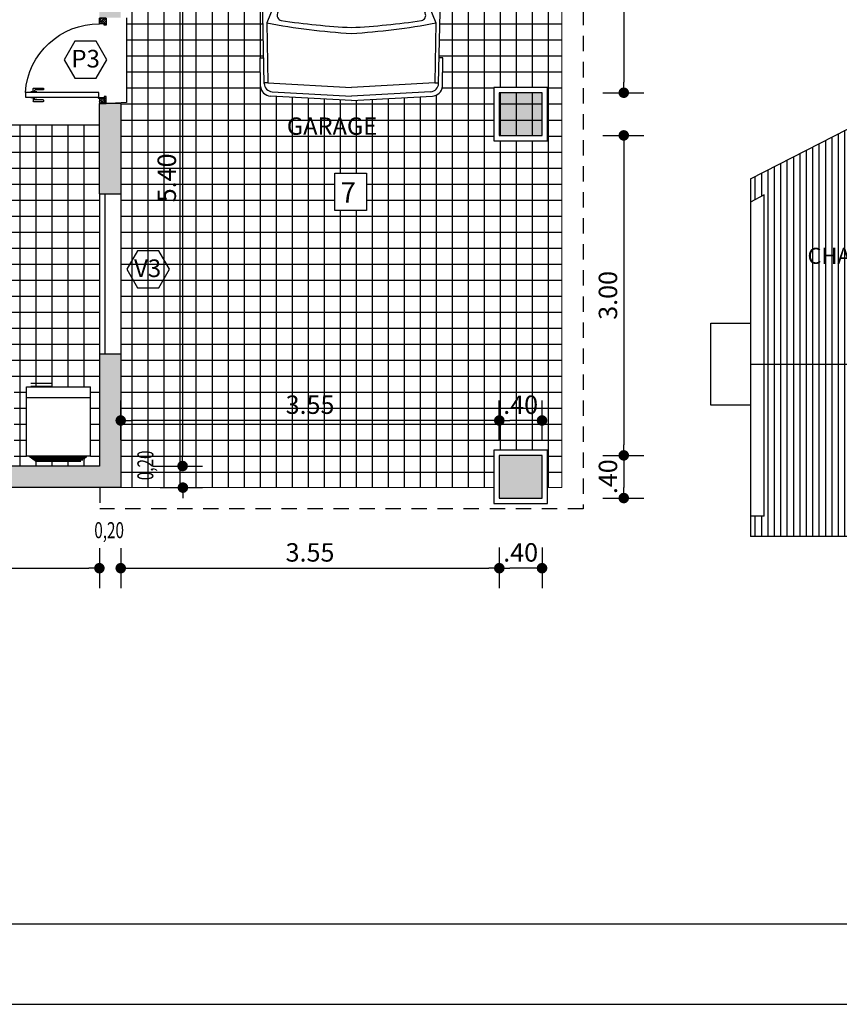
# Model space of a CAD drawing. Extents: x 179 to 1313, y -510 to -53.
# Drawn here: x 254 to 262, y -90 to -80 of the extents above; entities that cross this region are included whole.
import ezdxf

# ---------------------------------------------------------------- set-up
doc = ezdxf.new("R2010")
doc.units = 0
doc.linetypes.add('ACAD_ISO02W100', pattern=[15, 12, -3])
doc.layers.get('0').update_dxf_attribs({"linetype": 'CONTINUOUS'})
doc.layers.get('DEFPOINTS').update_dxf_attribs({"linetype": 'CONTINUOUS'})
for name, color, linetype in [('10-AUTOS', 1, 'CONTINUOUS'), ('10-CARP-VENT-ANRE', 1, 'CONTINUOUS'), ('10-M-A-200', 4, 'CONTINUOUS'), ('ARTEFACTOS', 1, 'CONTINUOUS'), ('CARPINTERIA', 1, 'CONTINUOUS'), ('COTA', 1, 'CONTINUOUS'), ('COTAS', 3, 'CONTINUOUS'), ('EQUIPAMIENTO', 1, 'CONTINUOUS'), ('MUROS', 4, 'CONTINUOUS'), ('PISOS', 1, 'CONTINUOUS'), ('TEXTOCARPINTERIA', 2, 'CONTINUOUS'), ('TITULOSPLANILLAS', 4, 'CONTINUOUS')]:
    doc.layers.add(name, color=color, linetype=linetype)
doc.layers.add('10-MUEBLES', color=2, linetype='CONTINUOUS', lineweight=20)
doc.styles.add('COTAS', font='arial.ttf', dxfattribs={"width": 0.7})
doc.styles.add('ROMANS', font='romans', dxfattribs={"height": 0.13})
doc.styles.add('SANSSERIFBOLD', font='sanssb__.ttf', dxfattribs={"height": 0.7})
doc.styles.add('STYLE1', font='GOTHIC.TTF', dxfattribs={"height": 0.5})
doc.dimstyles.new('ARIAL-75', dxfattribs={"dimscale": 0.75, "dimtxt": 0.23, "dimasz": 0.1315, "dimexe": 0.25, "dimexo": 0.4, "dimgap": 0.08, "dimtad": 1, "dimzin": 4, "dimdsep": 46, "dimtxsty": 'COTAS', "dimblk": 'DOT', "dimcen": 0.1, "dimclrd": 1, "dimclre": 1, "dimclrt": 1, "dimadec": 0, "dimazin": 0, "dimtfac": 1, "dimtix": 1, "dimtmove": 2, "dimatfit": 3, "dimldrblk": 'DOT', "dimfxl": 1, "dimtolj": 1, "dimtzin": 0, "dimarcsym": 0})
pattern_1 = [(90, (88.42189, -26.53231), (-0.15, 9e-18), []), (180, (88.42189, -26.53231), (-2e-17, -0.15), [])]

# ---------------------------------------------------------------- blocks, each defined once
blk = doc.blocks.new('HELADERA')
at = {"layer": 'EQUIPAMIENTO'}
for p, q in [((-0.2755, -0.0475), (-0.2054, 0.0025)), ((-0.2089, 0), (0.2089, 0)), ((0.3, -0.0475), (-0.3, -0.0475)), ((-0.3, -0.0475), (-0.3, -0.6975)), ((-0.2658, -0.0406), (0.2659, -0.0406)), ((-0.2574, -0.0346), (0.2574, -0.0346)), ((-0.2469, -0.0271), (0.2469, -0.0271)), ((-0.2279, -0.0135), (0.2279, -0.0135)), ((0.3, -0.0475), (0.3, -0.6975)), ((-0.3, -0.5975), (0.3, -0.5975)), ((-0.3, -0.6975), (0.3, -0.6975)), ((-0.2583, -0.7057), (-0.0596, -0.7057)), ((-0.0596, -0.7283), (-0.2583, -0.7283)), ((-0.0596, -0.7057), (-0.0596, -0.7283))]:
    blk.add_line(p, q, dxfattribs=at)
blk = doc.blocks.new('AUPLS502')
for p, q in [((-0.887, 0.8396), (-2.0211, 0.8223)), ((-1.9178, 0.8608), (-2.0096, 0.8614)), ((-1.9178, 0.8239), (-1.9178, 0.8608)), ((0.7771, 0.8396), (-0.887, 0.8396)), ((-0.887, 0.8396), (-0.887, 0.7917)), ((0, 0.8396), (0, 0.6237)), ((1.9005, 0.8173), (0.7771, 0.8396)), ((0.9349, 0.8157), (0.7771, 0.8396)), ((1.6599, 0.8559), (1.6599, 0.8225)), ((1.9288, 0.8529), (1.6599, 0.8559)), ((-2.0121, 0.7917), (-2.0126, 0.8224)), ((-2.0121, 0.7917), (0.9349, 0.7917)), ((-0.9349, 0.7917), (-0.5691, 0.6122)), ((-0.887, 0.7917), (-0.5572, 0.6399)), ((-0.04, 0.7917), (-0.04, 0.6237)), ((0.04, 0.7917), (0.04, 0.6237)), ((0.6202, 0.6237), (0.6202, 0.7917)), ((0.716, 0.6482), (0.9349, 0.7677)), ((0.875, 0.6063), (1.3345, 0.7917)), ((0.9349, 0.7677), (0.9349, 0.8157)), ((1.3345, 0.7917), (1.8962, 0.7825)), ((1.8962, 0.7825), (1.8966, 0.8173)), ((1.8962, 0.7825), (1.9383, 0)), ((1.9794, 0.7418), (2.0217, 0)), ((2.0616, 0), (2.0192, 0.7589)), ((-2.2078, 0.6968), (-2.3333, 0)), ((-2.166, 0.6984), (-2.2891, 0)), ((-2.108, 0.7308), (-2.1975, 0)), ((-2.1622, 0.7197), (-2.1094, 0.7197)), ((-0.5891, 0.574), (-0.8526, 0.7001)), ((0.9116, 0.5571), (1.2438, 0.6925)), ((-0.481, 0.5918), (0.8002, 0.5918)), ((-0.4783, 0.6237), (0.6202, 0.6237)), ((-0.5833, 0), (-0.5608, 0.5268)), ((0.903, 0), (0.8805, 0.5086)), ((-2.1814, 0.4219), (-2.2402, 0)), ((-2.2144, 0.4238), (-2.1456, 0.4238)), ((-2.1975, 0), (-1.1095, 0)), ((-2.2078, -0.6968), (-2.3333, 0)), ((-2.166, -0.6984), (-2.2891, 0)), ((-2.1814, -0.4219), (-2.2402, 0)), ((-2.108, -0.7308), (-2.1975, 0)), ((-0.5833, 0), (-0.5608, -0.5268)), ((0.903, 0), (0.8805, -0.5086)), ((1.8962, -0.7825), (1.9383, 0)), ((1.9794, -0.7418), (2.0217, 0)), ((2.0616, 0), (2.0192, -0.7589)), ((-2.2144, -0.4238), (-2.1456, -0.4238)), ((-0.9349, -0.7917), (-0.5691, -0.6122)), ((-0.887, -0.7917), (-0.5572, -0.6399)), ((-0.5891, -0.574), (-0.8526, -0.7001)), ((-0.481, -0.5918), (0.8002, -0.5918)), ((-0.4783, -0.6237), (0.6202, -0.6237)), ((-0.04, -0.7917), (-0.04, -0.6237)), ((0, -0.8396), (0, -0.6237)), ((0.04, -0.7917), (0.04, -0.6237)), ((0.6202, -0.6237), (0.6202, -0.7917)), ((0.875, -0.6063), (1.3345, -0.7917)), ((0.9116, -0.5571), (1.2438, -0.6925)), ((-2.1622, -0.7197), (-2.1094, -0.7197)), ((0.716, -0.6482), (0.9349, -0.7677)), ((-0.887, -0.8396), (-2.0211, -0.8223)), ((-2.0121, -0.7917), (-2.0126, -0.8224)), ((-2.0121, -0.7917), (0.9349, -0.7917)), ((-1.9178, -0.8239), (-1.9178, -0.8608)), ((-0.887, -0.8396), (-0.887, -0.7917)), ((0.9349, -0.8157), (0.7771, -0.8396)), ((1.9005, -0.8173), (0.7771, -0.8396)), ((0.9349, -0.7677), (0.9349, -0.8157)), ((1.3345, -0.7917), (1.8962, -0.7825)), ((1.6599, -0.8559), (1.6599, -0.8225)), ((1.8962, -0.7825), (1.8966, -0.8173)), ((-1.9178, -0.8608), (-2.0096, -0.8614)), ((0.7771, -0.8396), (-0.887, -0.8396)), ((1.9288, -0.8529), (1.6599, -0.8559))]:
    blk.add_line(p, q)
for centre, radius, start, end in [((-2.011, 0.6614), 0.2, 89.60593, 169.7934), ((1.9194, 0.7533), 0.1, 3.16078, 84.56125), ((-2.0183, 0.6723), 0.15, 90.87718, 169.99925), ((-2.0121, 0.6917), 0.1, 90, 173.02404), ((5.5131, -1.0457), 6.7047, 164.09549, 171.02763), ((-5.0475, -0.4085), 6.4938, 3.60625, 10.65007), ((1.8996, 0.7373), 0.08, 3.21912, 89.32446), ((5.5423, -0.9503), 6.6643, 165.93758, 171.80193), ((-0.8742, 0.655), 0.05, 64.42359, 163.80088), ((0.6202, 0.8237), 0.2, 270, 298.62822), ((1.2626, 0.6462), 0.05, 13.14881, 112.18111), ((-5.0983, -0.3198), 6.4837, 2.82743, 8.67018), ((-0.6107, 0.5289), 0.05, 357.54777, 64.42359), ((-0.481, 0.7918), 0.2, 243.86939, 270), ((-0.4783, 0.8237), 0.2, 246.78611, 270), ((0.8002, 0.7918), 0.2, 270, 291.97522), ((0.9305, 0.5108), 0.05, 112.18111, 182.52426), ((5.5131, 1.0457), 6.7047, 188.97237, 195.90451), ((5.5423, 0.9503), 6.6643, 188.19807, 194.06242), ((-5.0983, 0.3198), 6.4837, 351.32982, 357.17257), ((-5.0475, 0.4085), 6.4938, 349.34993, 356.39375), ((-0.6107, -0.5289), 0.05, 295.57641, 2.45223), ((0.9305, -0.5108), 0.05, 177.47574, 247.81889), ((-0.481, -0.7918), 0.2, 90, 116.13061), ((-0.4783, -0.8237), 0.2, 90, 113.21389), ((0.6202, -0.8237), 0.2, 61.37178, 90), ((0.8002, -0.7918), 0.2, 68.02478, 90), ((-2.011, -0.6614), 0.2, 190.2066, 270.39407), ((-2.0183, -0.6723), 0.15, 190.00075, 269.12282), ((-2.0121, -0.6917), 0.1, 186.97596, 270), ((-0.8742, -0.655), 0.05, 196.19912, 295.57641), ((1.2626, -0.6462), 0.05, 247.81889, 346.85119), ((1.8996, -0.7373), 0.08, 270.67554, 356.78088), ((1.9194, -0.7533), 0.1, 275.43875, 356.83922)]:
    blk.add_arc(centre, radius, start, end)
blk = doc.blocks.new('PUER-P80')
for p, q in [((-0.103, 0.005), (-0.103, 0.695)), ((-0.103, 0.695), (-0.058, 0.695)), ((-0.058, 0.695), (-0.058, 0.005)), ((-0.1424, 0.6181), (-0.1424, 0.5431)), ((-0.1324, 0.6231), (-0.1374, 0.6231)), ((-0.1074, 0.6231), (-0.1324, 0.6231)), ((-0.1274, 0.5281), (-0.1274, 0.6031)), ((-0.1224, 0.6081), (-0.1074, 0.6081)), ((-0.1074, 0.6431), (-0.1024, 0.6431)), ((-0.1074, 0.6231), (-0.1074, 0.6431)), ((-0.1074, 0.6081), (-0.1074, 0.6231)), ((-0.1074, 0.5881), (-0.1074, 0.6081)), ((-0.1074, 0.5881), (-0.1024, 0.5881)), ((-0.1024, 0.5881), (-0.1024, 0.6431)), ((-0.0524, 0.6431), (-0.0574, 0.6431)), ((-0.0574, 0.6431), (-0.0574, 0.6081)), ((-0.0574, 0.6081), (-0.0574, 0.5881)), ((-0.0574, 0.5881), (-0.0524, 0.5881)), ((-0.0524, 0.6231), (-0.0524, 0.6431)), ((-0.0524, 0.6231), (-0.0224, 0.6231)), ((-0.0524, 0.6081), (-0.0524, 0.6231)), ((-0.0374, 0.6081), (-0.0524, 0.6081)), ((-0.0524, 0.5881), (-0.0524, 0.6081)), ((-0.0324, 0.5281), (-0.0324, 0.6031)), ((-0.0174, 0.6181), (-0.0174, 0.5431)), ((-0.1424, 0.5431), (-0.1424, 0.5281)), ((-0.1374, 0.5231), (-0.1324, 0.5231)), ((-0.0224, 0.5231), (-0.0274, 0.5231)), ((-0.0174, 0.5431), (-0.0174, 0.5281)), ((-0.747, 0), (-0.8, 0)), ((-0.8, -0.065), (-0.8, 0)), ((-0.8, -0.022), (-0.778, 0)), ((-0.8, -0.0444), (-0.7556, 0)), ((-0.7581, -0.0249), (-0.783, 0)), ((-0.747, -0.045), (-0.747, 0)), ((-0.058, 0.005), (-0.103, 0.005)), ((-0.053, 0), (0, 0)), ((-0.053, -0.045), (-0.053, 0)), ((-0.053, -0.0158), (-0.0372, 0)), ((-0.053, -0.0383), (-0.0147, 0)), ((-0.0172, -0.0025), (-0.0197, 0)), ((0, 0), (0, -0.065)), ((-0.7917, -0.0137), (-0.8, -0.0054)), ((-0.7805, -0.0474), (-0.8, -0.0279)), ((-0.8, -0.065), (-0.735, -0.065)), ((-0.7981, -0.065), (-0.747, -0.0139)), ((-0.7853, -0.065), (-0.7974, -0.053)), ((-0.7757, -0.065), (-0.747, -0.0363)), ((-0.7468, -0.0586), (-0.7749, -0.0305)), ((-0.7629, -0.065), (-0.7637, -0.0642)), ((-0.7532, -0.065), (-0.735, -0.0468)), ((-0.747, -0.0135), (-0.7525, -0.0081)), ((-0.735, -0.045), (-0.747, -0.045)), ((-0.735, -0.048), (-0.738, -0.045)), ((-0.735, -0.065), (-0.735, -0.045)), ((-0.065, -0.045), (-0.053, -0.045)), ((-0.065, -0.065), (-0.065, -0.045)), ((-0.065, -0.0503), (-0.0597, -0.045)), ((0, -0.065), (-0.065, -0.065)), ((-0.0621, -0.0474), (-0.0645, -0.045)), ((-0.0573, -0.065), (0, -0.0077)), ((-0.0396, -0.0249), (-0.053, -0.0116)), ((-0.0284, -0.0586), (-0.053, -0.034)), ((-0.0445, -0.065), (-0.0453, -0.0642)), ((-0.0348, -0.065), (0, -0.0302)), ((-0.006, -0.0362), (-0.034, -0.0081)), ((0, -0.0646), (-0.0228, -0.0418)), ((-0.0124, -0.065), (0, -0.0526)), ((0, -0.0197), (-0.0004, -0.0193))]:
    blk.add_line(p, q)
blk.add_circle((-0.053, 0.005), 0.005)
for centre, radius, start, end in [((-0.0542, 0.0039), 0.6929, 94.04268, 180.31979), ((-0.1374, 0.6181), 0.005, 90, 180), ((-0.1224, 0.6031), 0.005, 90, 180), ((-0.0374, 0.6031), 0.005, 0, 90), ((-0.0224, 0.6181), 0.005, 0, 90), ((-0.1374, 0.5281), 0.005, 180, 270), ((-0.1324, 0.5281), 0.005, 270, 0), ((-0.0274, 0.5281), 0.005, 180, 270), ((-0.0224, 0.5281), 0.005, 270, 0)]:
    blk.add_arc(centre, radius, start, end)
blk = doc.blocks.new('_DOT')
at = {"color": 0, "linetype": 'ByBlock'}
blk.add_line((-0.5, 0), (-1, 0), dxfattribs=at)
at = {"color": 0, "linetype": 'ByBlock', "const_width": 0.5}
blk.add_lwpolyline([(-0.25, 0, 1), (0.25, 0, 1)], format="xyb", close=True, dxfattribs=at)
blk = doc.blocks.new('*D33')
at = {"layer": 'COTA', "color": 1, "linetype": 'Continuous', "lineweight": -2, "ltscale": 0.01, "transparency": 16777216}
for p, q in [((258.9614, -85.2868), (258.9614, -85.6693)), ((259.3614, -85.2868), (259.3614, -85.6693)), ((259.2628, -85.4818), (259.0601, -85.4818))]:
    blk.add_line(p, q, dxfattribs=at)
at = {"layer": 'DEFPOINTS', "color": 0, "linetype": 'Continuous', "ltscale": 0.01, "transparency": 16777216}
for p in [(258.9614, -84.9868), (259.3614, -84.9868), (258.9614, -85.4818)]:
    blk.add_point(p, dxfattribs=at)
at = {"layer": 'COTA', "color": 1, "linetype": 'Continuous', "lineweight": -2, "ltscale": 0.01, "transparency": 16777216, "xscale": 0.09862500000000002, "yscale": 0.09862500000000002, "zscale": 0.09862500000000002, "rotation": 180}
blk.add_blockref('_DOT', (258.9614, -85.4818), dxfattribs=at)
at = {"layer": 'COTA', "color": 1, "linetype": 'Continuous', "lineweight": -2, "ltscale": 0.01, "transparency": 16777216, "xscale": 0.09862500000000002, "yscale": 0.09862500000000002, "zscale": 0.09862500000000002}
blk.add_blockref('_DOT', (259.3614, -85.4818), dxfattribs=at)
at = {"layer": 'COTA', "color": 1, "linetype": 'Continuous', "ltscale": 0.01, "transparency": 16777216, "insert": (259.1614, -85.3337), "char_height": 0.1725, "attachment_point": 5, "style": 'COTAS'}
blk.add_mtext('\\A1;.40', dxfattribs=at)
blk = doc.blocks.new('*D34')
at = {"layer": 'COTA', "color": 1, "linetype": 'Continuous', "lineweight": -2, "ltscale": 0.01, "transparency": 16777216}
for p, q in [((255.4135, -85.2938), (255.4135, -85.6693)), ((258.9614, -85.2938), (258.9614, -85.6693)), ((255.5121, -85.4818), (258.8628, -85.4818))]:
    blk.add_line(p, q, dxfattribs=at)
at = {"layer": 'DEFPOINTS', "color": 0, "linetype": 'Continuous', "ltscale": 0.01, "transparency": 16777216}
for p in [(255.4135, -84.9938), (258.9614, -84.9938), (258.9614, -85.4818)]:
    blk.add_point(p, dxfattribs=at)
at = {"layer": 'COTA', "color": 1, "linetype": 'Continuous', "lineweight": -2, "ltscale": 0.01, "transparency": 16777216, "xscale": 0.09862500000000002, "yscale": 0.09862500000000002, "zscale": 0.09862500000000002, "rotation": 180}
blk.add_blockref('_DOT', (255.4135, -85.4818), dxfattribs=at)
at = {"layer": 'COTA', "color": 1, "linetype": 'Continuous', "lineweight": -2, "ltscale": 0.01, "transparency": 16777216, "xscale": 0.09862500000000002, "yscale": 0.09862500000000002, "zscale": 0.09862500000000002}
blk.add_blockref('_DOT', (258.9614, -85.4818), dxfattribs=at)
at = {"layer": 'COTA', "color": 1, "linetype": 'Continuous', "ltscale": 0.01, "transparency": 16777216, "insert": (257.1875, -85.3337), "char_height": 0.1725, "attachment_point": 5, "style": 'COTAS'}
blk.add_mtext('\\A1;3.55', dxfattribs=at)
blk = doc.blocks.new('*D35')
at = {"layer": 'COTA', "color": 1, "linetype": 'Continuous', "lineweight": -2, "ltscale": 0.01, "transparency": 16777216}
for p, q in [((251.6135, -85.2938), (251.6135, -85.6693)), ((255.2135, -85.2938), (255.2135, -85.6693)), ((251.7121, -85.4818), (255.1149, -85.4818))]:
    blk.add_line(p, q, dxfattribs=at)
at = {"layer": 'DEFPOINTS', "color": 0, "linetype": 'Continuous', "ltscale": 0.01, "transparency": 16777216}
for p in [(251.6135, -84.9938), (255.2135, -84.9938), (255.2135, -85.4818)]:
    blk.add_point(p, dxfattribs=at)
at = {"layer": 'COTA', "color": 1, "linetype": 'Continuous', "lineweight": -2, "ltscale": 0.01, "transparency": 16777216, "xscale": 0.09862500000000002, "yscale": 0.09862500000000002, "zscale": 0.09862500000000002, "rotation": 180}
blk.add_blockref('_DOT', (251.6135, -85.4818), dxfattribs=at)
at = {"layer": 'COTA', "color": 1, "linetype": 'Continuous', "lineweight": -2, "ltscale": 0.01, "transparency": 16777216, "xscale": 0.09862500000000002, "yscale": 0.09862500000000002, "zscale": 0.09862500000000002}
blk.add_blockref('_DOT', (255.2135, -85.4818), dxfattribs=at)
at = {"layer": 'COTA', "color": 1, "linetype": 'Continuous', "ltscale": 0.01, "transparency": 16777216, "insert": (253.4135, -85.3337), "char_height": 0.1725, "attachment_point": 5, "style": 'COTAS'}
blk.add_mtext('\\A1;3.60', dxfattribs=at)
blk = doc.blocks.new('*D58')
at = {"layer": 'COTA', "color": 1, "linetype": 'Continuous', "lineweight": -2, "ltscale": 0.01, "transparency": 16777216}
for p, q in [((255.7184, -79.1244), (256.1807, -79.1244)), ((255.9932, -79.2231), (255.9932, -84.4258)), ((255.7184, -84.5244), (256.1807, -84.5244))]:
    blk.add_line(p, q, dxfattribs=at)
at = {"layer": 'DEFPOINTS', "color": 0, "linetype": 'Continuous', "ltscale": 0.01, "transparency": 16777216}
for p in [(255.4184, -79.1244), (255.4184, -84.5244), (255.9932, -84.5244)]:
    blk.add_point(p, dxfattribs=at)
at = {"layer": 'COTA', "color": 1, "linetype": 'Continuous', "lineweight": -2, "ltscale": 0.01, "transparency": 16777216, "xscale": 0.09862500000000002, "yscale": 0.09862500000000002, "zscale": 0.09862500000000002}
for p, rotation in [((255.9932, -79.1244), 90), ((255.9932, -84.5244), 270)]:
    blk.add_blockref('_DOT', p, dxfattribs=dict(at, rotation=rotation))
at = {"layer": 'COTA', "color": 1, "linetype": 'Continuous', "ltscale": 0.01, "transparency": 16777216, "insert": (255.8451, -81.8244), "char_height": 0.1725, "attachment_point": 5, "rotation": 90, "style": 'COTAS'}
blk.add_mtext('\\A1;5.40', dxfattribs=at)
blk = doc.blocks.new('*D62')
at = {"layer": 'COTA', "color": 1, "linetype": 'Continuous', "lineweight": -2, "ltscale": 0.01, "transparency": 16777216}
for p, q in [((259.9307, -77.0244), (260.3149, -77.0244)), ((260.1274, -77.1231), (260.1274, -80.9279)), ((259.9307, -81.0265), (260.3149, -81.0265))]:
    blk.add_line(p, q, dxfattribs=at)
at = {"layer": 'DEFPOINTS', "color": 0, "linetype": 'Continuous', "ltscale": 0.01, "transparency": 16777216}
for p in [(259.6307, -77.0244), (259.6307, -81.0265), (260.1274, -81.0265)]:
    blk.add_point(p, dxfattribs=at)
at = {"layer": 'COTA', "color": 1, "linetype": 'Continuous', "lineweight": -2, "ltscale": 0.01, "transparency": 16777216, "xscale": 0.09862500000000002, "yscale": 0.09862500000000002, "zscale": 0.09862500000000002}
for p, rotation in [((260.1274, -77.0244), 90), ((260.1274, -81.0265), 270)]:
    blk.add_blockref('_DOT', p, dxfattribs=dict(at, rotation=rotation))
at = {"layer": 'COTA', "color": 1, "linetype": 'Continuous', "ltscale": 0.01, "transparency": 16777216, "insert": (259.9793, -79.0255), "char_height": 0.1725, "attachment_point": 5, "rotation": 90, "style": 'COTAS'}
blk.add_mtext('\\A1;4.00', dxfattribs=at)
blk = doc.blocks.new('*D63')
at = {"layer": 'COTA', "color": 1, "linetype": 'Continuous', "lineweight": -2, "ltscale": 0.01, "transparency": 16777216}
for p, q in [((259.9307, -81.4265), (260.3149, -81.4265)), ((260.1274, -81.5252), (260.1274, -84.3258)), ((259.9307, -84.4244), (260.3149, -84.4244))]:
    blk.add_line(p, q, dxfattribs=at)
at = {"layer": 'DEFPOINTS', "color": 0, "linetype": 'Continuous', "ltscale": 0.01, "transparency": 16777216}
for p in [(259.6307, -81.4265), (259.6307, -84.4244), (260.1274, -84.4244)]:
    blk.add_point(p, dxfattribs=at)
at = {"layer": 'COTA', "color": 1, "linetype": 'Continuous', "lineweight": -2, "ltscale": 0.01, "transparency": 16777216, "xscale": 0.09862500000000002, "yscale": 0.09862500000000002, "zscale": 0.09862500000000002}
for p, rotation in [((260.1274, -81.4265), 90), ((260.1274, -84.4244), 270)]:
    blk.add_blockref('_DOT', p, dxfattribs=dict(at, rotation=rotation))
at = {"layer": 'COTA', "color": 1, "linetype": 'Continuous', "ltscale": 0.01, "transparency": 16777216, "insert": (259.9793, -82.9255), "char_height": 0.1725, "attachment_point": 5, "rotation": 90, "style": 'COTAS'}
blk.add_mtext('\\A1;3.00', dxfattribs=at)
blk = doc.blocks.new('*D64')
at = {"layer": 'COTA', "color": 1, "linetype": 'Continuous', "lineweight": -2, "ltscale": 0.01, "transparency": 16777216}
for p, q in [((259.9307, -84.4244), (260.3149, -84.4244)), ((260.1274, -84.5231), (260.1274, -84.7258)), ((259.9307, -84.8244), (260.3149, -84.8244))]:
    blk.add_line(p, q, dxfattribs=at)
at = {"layer": 'DEFPOINTS', "color": 0, "linetype": 'Continuous', "ltscale": 0.01, "transparency": 16777216}
for p in [(259.6307, -84.4244), (259.6307, -84.8244), (260.1274, -84.8244)]:
    blk.add_point(p, dxfattribs=at)
at = {"layer": 'COTA', "color": 1, "linetype": 'Continuous', "lineweight": -2, "ltscale": 0.01, "transparency": 16777216, "xscale": 0.09862500000000002, "yscale": 0.09862500000000002, "zscale": 0.09862500000000002}
for p, rotation in [((260.1274, -84.4244), 90), ((260.1274, -84.8244), 270)]:
    blk.add_blockref('_DOT', p, dxfattribs=dict(at, rotation=rotation))
at = {"layer": 'COTA', "color": 1, "linetype": 'Continuous', "ltscale": 0.01, "transparency": 16777216, "insert": (259.9793, -84.6244), "char_height": 0.1725, "attachment_point": 5, "rotation": 90, "style": 'COTAS'}
blk.add_mtext('\\A1;.40', dxfattribs=at)
blk = doc.blocks.new('*D65')
at = {"layer": 'COTA', "color": 1, "linetype": 'Continuous', "lineweight": -2, "ltscale": 0.01, "transparency": 16777216}
for p, q in [((258.9614, -84.28), (258.9614, -83.9103)), ((259.3614, -84.28), (259.3614, -83.9103)), ((259.2628, -84.0978), (259.0601, -84.0978))]:
    blk.add_line(p, q, dxfattribs=at)
at = {"layer": 'DEFPOINTS', "color": 0, "linetype": 'Continuous', "ltscale": 0.01, "transparency": 16777216}
for p in [(258.9614, -84.0978), (258.9614, -84.58), (259.3614, -84.58)]:
    blk.add_point(p, dxfattribs=at)
at = {"layer": 'COTA', "color": 1, "linetype": 'Continuous', "lineweight": -2, "ltscale": 0.01, "transparency": 16777216, "xscale": 0.09862500000000002, "yscale": 0.09862500000000002, "zscale": 0.09862500000000002, "rotation": 180}
blk.add_blockref('_DOT', (258.9614, -84.0978), dxfattribs=at)
at = {"layer": 'COTA', "color": 1, "linetype": 'Continuous', "lineweight": -2, "ltscale": 0.01, "transparency": 16777216, "xscale": 0.09862500000000002, "yscale": 0.09862500000000002, "zscale": 0.09862500000000002}
blk.add_blockref('_DOT', (259.3614, -84.0978), dxfattribs=at)
at = {"layer": 'COTA', "color": 1, "linetype": 'Continuous', "ltscale": 0.01, "transparency": 16777216, "insert": (259.1614, -83.9498), "char_height": 0.1725, "attachment_point": 5, "style": 'COTAS'}
blk.add_mtext('\\A1;.40', dxfattribs=at)
blk = doc.blocks.new('*D66')
at = {"layer": 'COTA', "color": 1, "linetype": 'Continuous', "lineweight": -2, "ltscale": 0.01, "transparency": 16777216}
for p, q in [((255.4135, -84.28), (255.4135, -83.9103)), ((258.9614, -84.28), (258.9614, -83.9103)), ((258.8628, -84.0978), (255.5121, -84.0978))]:
    blk.add_line(p, q, dxfattribs=at)
at = {"layer": 'DEFPOINTS', "color": 0, "linetype": 'Continuous', "ltscale": 0.01, "transparency": 16777216}
for p in [(255.4135, -84.0978), (255.4135, -84.58), (258.9614, -84.58)]:
    blk.add_point(p, dxfattribs=at)
at = {"layer": 'COTA', "color": 1, "linetype": 'Continuous', "lineweight": -2, "ltscale": 0.01, "transparency": 16777216, "xscale": 0.09862500000000002, "yscale": 0.09862500000000002, "zscale": 0.09862500000000002, "rotation": 180}
blk.add_blockref('_DOT', (255.4135, -84.0978), dxfattribs=at)
at = {"layer": 'COTA', "color": 1, "linetype": 'Continuous', "lineweight": -2, "ltscale": 0.01, "transparency": 16777216, "xscale": 0.09862500000000002, "yscale": 0.09862500000000002, "zscale": 0.09862500000000002}
blk.add_blockref('_DOT', (258.9614, -84.0978), dxfattribs=at)
at = {"layer": 'COTA', "color": 1, "linetype": 'Continuous', "ltscale": 0.01, "transparency": 16777216, "insert": (257.1875, -83.9497), "char_height": 0.1725, "attachment_point": 5, "style": 'COTAS'}
blk.add_mtext('\\A1;3.55', dxfattribs=at)

msp = doc.modelspace()

# ---------------------------------------------------------------- hatches: boundary and pattern name
at = {"layer": 'COTA', "linetype": 'Continuous', "ltscale": 0.01}
h = msp.add_hatch(color=251, dxfattribs=at)
h.paths.add_polyline_path([(258.9614, -84.4244), (258.9614, -84.8244), (259.3614, -84.8244), (259.3614, -84.4244)])
h.paths.add_polyline_path([(255.2135, -83.4744), (255.2135, -84.5244), (254.1635, -84.5244), (254.1635, -84.7244), (255.4135, -84.7244), (255.4135, -83.4744)])
h.paths.add_polyline_path([(251.4135, -81.1265), (251.4135, -84.5244), (250.8176, -84.5244), (250.8176, -84.7244), (252.6635, -84.7244), (252.6635, -84.5244), (251.6135, -84.5244), (251.6135, -81.3265), (252.3224, -81.3265), (252.3224, -81.1265)])
h.paths.add_polyline_path([(247.4616, -81.1244), (247.4612, -81.1249), (247.4612, -81.1896), (247.4612, -81.3244), (248.8135, -81.3244), (248.8135, -84.7244), (249.4562, -84.7244), (249.4562, -84.5244), (249.0135, -84.5244), (249.0135, -81.1244)])
h.paths.add_polyline_path([(245.1135, -78.4998), (244.3312, -78.4998), (244.3312, -79.6998), (245.1135, -79.6998), (245.1135, -79.5498), (244.7635, -79.5498), (244.5635, -79.3998), (244.5635, -78.7998), (244.7635, -78.6498), (245.1135, -78.6498)])
h.paths.add_polyline_path([(248.8125, -74.9399), (248.8125, -76.9244), (250.7135, -76.9244), (250.7135, -76.7244), (249.0125, -76.7244), (249.0125, -74.8369), (249.1104, -74.7864), (249.0188, -74.6086), (244.9135, -76.7244), (244.9135, -77.7998), (245.1135, -77.7998), (245.1135, -76.8464)])
h.paths.add_polyline_path([(249.656, -74.2802), (249.7477, -74.458), (251.4135, -73.5994), (251.4135, -76.7244), (251.4135, -76.9244), (251.6135, -76.9244), (254.415, -76.9244), (254.415, -76.1744), (254.315, -76.1744), (254.315, -76.7744), (251.6135, -76.7744), (251.6135, -73.5744), (252.5582, -73.5744), (252.5582, -73.3744), (251.6135, -73.3744), (251.4135, -73.3744)])
h.paths.add_polyline_path([(254.09, -73.5744), (255.2135, -73.5744), (255.2135, -77.1604), (255.2787, -77.1604), (255.4135, -77.1604), (255.4135, -73.3744), (254.09, -73.3744)])
h.paths.add_polyline_path([(256.8916, -74.2244), (257.0416, -74.2244), (257.0416, -73.5244), (258.2416, -73.5244), (258.2416, -73.7744), (258.2416, -74.2244), (258.3929, -74.2244), (258.3916, -73.7744), (258.3916, -73.3744), (256.8916, -73.3744)])
h.paths.add_polyline_path([(258.9614, -73.6744), (259.3614, -73.6744), (259.3614, -73.2744), (258.9614, -73.2744)])
h.paths.add_polyline_path([(258.9614, -76.6244), (258.9614, -77.0244), (259.3614, -77.0244), (259.3614, -76.6244)])
h.paths.add_polyline_path([(251.4135, -78.5232), (251.4135, -80.3412), (251.6135, -80.3412), (251.6135, -79.1244), (252.1062, -79.1244), (255.2135, -79.1244), (255.2135, -79.2791), (255.4135, -79.2791), (255.4135, -78.6604), (255.2106, -78.6604), (255.2106, -78.9244), (251.6135, -78.9244), (251.6135, -78.9221), (251.6135, -78.5232)])
h.paths.add_polyline_path([(255.2135, -79.9791), (255.2135, -80.324), (255.4135, -80.324), (255.4135, -79.9791)], flags=17)
h.paths.add_polyline_path([(255.2135, -81.1265), (255.2135, -81.9744), (255.4135, -81.9744), (255.4135, -81.1265)])
h.paths.add_polyline_path([(250.011, -76.9837), (250.4126, -76.9837), (250.4126, -77.2461), (250.011, -77.2461)], flags=25)
h.paths.add_polyline_path([(252.7635, -76.9837), (253.165, -76.9837), (253.165, -77.2461), (252.7635, -77.2461)], flags=9)
h.paths.add_polyline_path([(248.0634, -79.6201), (248.4636, -79.6201), (248.4636, -79.8826), (248.0634, -79.8826)], flags=9)
h.paths.add_polyline_path([(248.2009, -76.1266), (248.2009, -75.7378), (248.4633, -75.7378), (248.4633, -76.1266)], flags=25)
h.paths.add_polyline_path([(255.7138, -75.3741), (255.7138, -74.9747), (255.9763, -74.9747), (255.9763, -75.3741)], flags=9)
h.paths.add_polyline_path([(255.7139, -78.126), (255.7139, -77.7244), (255.9763, -77.7244), (255.9763, -78.126)], flags=9)
h.paths.add_polyline_path([(255.7139, -82.0242), (255.7139, -81.6247), (255.9763, -81.6247), (255.9763, -82.0242)], flags=9)
h.paths.add_polyline_path([(258.4499, -74.0231), (258.4499, -73.7258), (258.7123, -73.7258), (258.7123, -74.0231)], flags=9)
h.paths.add_polyline_path([(259.0128, -83.8186), (259.3101, -83.8186), (259.3101, -84.081), (259.0128, -84.081)], flags=9)
h.paths.add_polyline_path([(256.9871, -83.8185), (257.3878, -83.8185), (257.3878, -84.081), (256.9871, -84.081)], flags=9)
h.paths.add_polyline_path([(245.1957, -78.1963), (245.5705, -78.1963), (245.5705, -77.9366), (245.1957, -77.9366)], flags=9)
h.paths.add_polyline_path([(255.4951, -82.801), (255.8699, -82.801), (255.8699, -82.5414), (255.4951, -82.5414)], flags=9)
h.paths.add_polyline_path([(250.899, -76.8972), (251.2464, -76.8972), (251.2464, -76.6438), (250.899, -76.6438)], flags=25)
h.paths.add_polyline_path([(254.6125, -76.8796), (254.9599, -76.8796), (254.9599, -76.6262), (254.6125, -76.6262)], flags=25)
h.paths.add_polyline_path([(254.3745, -78.0474), (254.7199, -78.0474), (254.7199, -77.8002), (254.3745, -77.8002)], flags=9)
h.paths.add_polyline_path([(257.8936, -74.4325), (257.0129, -74.4325), (257.0129, -74.6879), (257.8936, -74.6879)], flags=9)
h.paths.add_polyline_path([(257.4529, -75.8149), (257.6746, -75.8149), (257.6746, -75.53), (257.4529, -75.53)], flags=9)
h.paths.add_polyline_path([(249.8062, -77.8776), (250.0279, -77.8776), (250.0279, -77.5926), (249.8062, -77.5926)], flags=9)
h.paths.add_polyline_path([(246.7794, -76.9699), (246.9196, -76.9699), (246.9196, -76.6849), (246.7794, -76.6849)], flags=25)
h.paths.add_polyline_path([(257.4529, -82.1034), (257.6746, -82.1034), (257.6746, -81.8184), (257.4529, -81.8184)], flags=9)
h.paths.add_polyline_path([(255.7941, -84.7024), (255.7941, -84.3268), (255.5237, -84.3268), (255.5237, -84.7024)], flags=9)
h.paths.add_polyline_path([(255.7503, -79.1865), (255.7503, -78.8108), (255.4799, -78.8108), (255.4799, -79.1865)], flags=9)
h.paths.add_polyline_path([(255.7605, -77.0144), (255.7605, -76.6387), (255.4901, -76.6387), (255.4901, -77.0144)], flags=9)
h.paths.add_polyline_path([(251.3245, -77.7479), (251.7001, -77.7479), (251.7001, -77.4775), (251.3245, -77.4775)], flags=9)
h.paths.add_polyline_path([(248.7302, -77.7479), (249.1058, -77.7479), (249.1058, -77.4775), (248.7302, -77.4775)], flags=25)
h.paths.add_polyline_path([(249.9399, -78.8217), (248.8609, -78.8217), (248.8609, -79.0768), (249.9399, -79.0768)], flags=9)
h.paths.add_polyline_path([(258.0546, -81.2131), (257.0129, -81.2131), (257.0129, -81.4683), (258.0546, -81.4683)], flags=9)
h.paths.add_polyline_path([(250.5495, -75.7393), (249.9982, -75.7393), (249.9982, -76.0543), (250.5495, -76.0543)], flags=25)
h.paths.add_polyline_path([(247.3126, -78.3467), (246.6423, -78.3467), (246.6423, -78.6022), (247.3126, -78.6022)], flags=9)
h.paths.add_polyline_path([(253.375, -77.6751), (252.862, -77.6751), (252.862, -77.9188), (253.375, -77.9188)], flags=9)
msp.add_hatch(color=251, dxfattribs=at).paths.add_polyline_path([(259.3614, -81.4265), (259.3614, -81.0265), (258.9614, -81.0265), (258.9614, -81.4265)])
at = {"layer": 'MUROS'}
h = msp.add_hatch(dxfattribs=at)
h.set_pattern_fill('_U', color=1, scale=0.06, angle=90, style=0, pattern_type=0)
h.set_pattern_definition([(90, (0, 0), (-0.06, 4e-18), [])])
h.paths.add_polyline_path([(265.3044, -79.9062), (265.4767, -79.9062), (265.3887, -79.7356), (261.3167, -81.8342), (261.3167, -82.0505), (261.4447, -81.9843), (261.4447, -83.5694), (265.3044, -83.5694)])
h.paths.add_polyline_path([(263.7113, -81.9648), (263.5136, -81.9648), (263.5136, -82.1016), (263.3312, -82.1016), (263.1487, -82.1016), (263.1487, -81.9648), (262.951, -81.9648), (263.3312, -81.7825)], flags=16)
h.paths.add_polyline_path([(261.4447, -83.5694), (261.4447, -84.9928), (261.3167, -84.9928), (261.3167, -85.1862), (265.3044, -85.1862), (265.3044, -83.5694)])
h.paths.add_polyline_path([(263.6781, -84.3774), (263.298, -84.5598), (262.9178, -84.3774), (263.1155, -84.3774), (263.1155, -84.2407), (263.298, -84.2407), (263.4804, -84.2407), (263.4804, -84.3774)], flags=16)
h.paths.add_polyline_path([(262.6589, -82.9763), (263.8535, -82.9763), (263.8535, -82.74), (262.6589, -82.74)], flags=24)
h.paths.add_polyline_path([(261.8103, -82.6731), (264.8264, -82.6731), (264.8264, -82.4367), (261.8103, -82.4367)], flags=24)
at = {"layer": 'PISOS'}
h = msp.add_hatch(dxfattribs=at)
h.set_pattern_fill('_USER', color=250, scale=0.15, angle=90, style=0, double=1, pattern_type=0)
h.set_pattern_definition(pattern_1)
h.paths.add_polyline_path([(257.4186, -75.8406), (257.4186, -75.4923), (257.7158, -75.4923), (257.7158, -75.8406)], flags=16)
h.paths.add_polyline_path([(259.5469, -77.9595), (258.4121, -77.9595), (258.415, -78.1512), (258.415, -79.8154), (258.3975, -80.6982), (258.4313, -80.6982), (258.4285, -80.9504, -0.419235), (258.3343, -81.0575), (257.5754, -81.0999), (256.8165, -81.0575, -0.419235), (256.7223, -80.9504), (256.7195, -80.6982), (256.7533, -80.6982), (256.7357, -79.8154), (256.7357, -78.1512), (256.7387, -77.9595), (255.4586, -77.9595), (255.4586, -78.6579), (255.4135, -78.6579), (255.4135, -79.2791), (255.4135, -79.9791), (255.4135, -80.324), (255.4669, -80.324), (255.4669, -81.118), (255.4135, -81.1209), (255.4135, -81.9744), (255.4135, -83.4744), (255.4135, -84.7268), (255.9716, -84.7268, -0.414214), (255.9962, -84.7022, -0.414214), (256.0209, -84.7268), (256.1783, -84.7268), (258.9114, -84.7268), (258.9114, -84.3744), (259.4114, -84.3744), (259.4114, -84.7268), (259.5469, -84.7268)])
h.paths.add_polyline_path([(258.9114, -80.9765), (259.4114, -80.9765), (259.4114, -81.4765), (258.9114, -81.4765)], flags=16)
h.paths.add_polyline_path([(258.9614, -81.0265), (259.3614, -81.0265), (259.3614, -81.4265), (258.9614, -81.4265)], flags=0)
h.paths.add_polyline_path([(257.7158, -81.7807), (257.7158, -82.129), (257.4186, -82.129), (257.4186, -81.7807)], flags=16)
h.paths.add_polyline_path([(255.7138, -75.3741), (255.7138, -74.9747), (255.9763, -74.9747), (255.9763, -75.3741)], flags=24)
h.paths.add_polyline_path([(255.7139, -78.126), (255.7139, -77.7244), (255.9763, -77.7244), (255.9763, -78.126)], flags=9)
h.paths.add_polyline_path([(258.4499, -74.0231), (258.4499, -73.7258), (258.7123, -73.7258), (258.7123, -74.0231)], flags=24)
h.paths.add_polyline_path([(257.8936, -74.4325), (257.0129, -74.4325), (257.0129, -74.6879), (257.8936, -74.6879)], flags=24)
h.paths.add_polyline_path([(257.4529, -75.8149), (257.6746, -75.8149), (257.6746, -75.53), (257.4529, -75.53)], flags=8)
h.paths.add_polyline_path([(255.7605, -77.0144), (255.7605, -76.6387), (255.4901, -76.6387), (255.4901, -77.0144)], flags=24)
h.paths.add_polyline_path([(255.7139, -82.0242), (255.7139, -81.6247), (255.9763, -81.6247), (255.9763, -82.0242)], flags=24)
h.paths.add_polyline_path([(259.0128, -83.8186), (259.3101, -83.8186), (259.3101, -84.081), (259.0128, -84.081)], flags=24)
h.paths.add_polyline_path([(256.9871, -83.8185), (257.3878, -83.8185), (257.3878, -84.081), (256.9871, -84.081)], flags=24)
h.paths.add_polyline_path([(257.4529, -82.1034), (257.6746, -82.1034), (257.6746, -81.8184), (257.4529, -81.8184)], flags=8)
h.paths.add_polyline_path([(255.7941, -84.7024), (255.7941, -84.3268), (255.5237, -84.3268), (255.5237, -84.7024)], flags=24)
h.paths.add_polyline_path([(255.7503, -79.1865), (255.7503, -78.8108), (255.4799, -78.8108), (255.4799, -79.1865)], flags=24)
h.paths.add_polyline_path([(258.0546, -81.2131), (257.0129, -81.2131), (257.0129, -81.4683), (258.0546, -81.4683)], flags=24)
h.paths.add_polyline_path([(258.9114, -76.5744), (259.4114, -76.5744), (259.4114, -77.0744), (258.9114, -77.0744)])
h.paths.add_polyline_path([(258.9614, -77.0244), (258.9614, -76.6244), (259.3614, -76.6244), (259.3614, -77.0244)])
edge = h.paths.add_edge_path()
edge.add_line((259.5469, -73.3744), (259.4114, -73.3744))
edge.add_line((259.4114, -73.3744), (259.4114, -73.7244))
edge.add_line((259.4114, -73.7244), (258.9114, -73.7244))
edge.add_line((258.9114, -73.7244), (258.9114, -73.3744))
edge.add_line((258.9114, -73.3744), (258.3916, -73.3744))
edge.add_line((258.3916, -73.3744), (258.3916, -73.7744))
edge.add_line((258.3916, -73.7744), (258.3929, -74.2244))
edge.add_line((258.3929, -74.2244), (255.4135, -74.2244))
edge.add_line((255.4135, -74.2244), (255.4135, -77.141))
edge.add_line((255.4135, -77.141), (255.4586, -77.141))
edge.add_line((255.4586, -77.141), (255.4586, -77.9595))
edge.add_line((255.4586, -77.9595), (256.7387, -77.9595))
edge.add_line((256.7387, -77.9595), (256.7515, -77.1205))
edge.add_line((256.7515, -77.1205), (256.7146, -77.1205))
edge.add_line((256.7146, -77.1205), (256.714, -77.0286))
edge.add_arc((256.914, -77.0272), 0.2, 100.2066, 180.39407, ccw=False)
edge.add_line((256.8786, -76.8304), (257.5754, -76.705))
edge.add_line((257.5754, -76.705), (258.2722, -76.8304))
edge.add_arc((258.2368, -77.0272), 0.2, -0.39407, 79.7934, ccw=False)
edge.add_line((258.4368, -77.0286), (258.4362, -77.1205))
edge.add_line((258.4362, -77.1205), (258.3993, -77.1205))
edge.add_line((258.3993, -77.1205), (258.4121, -77.9595))
edge.add_line((258.4121, -77.9595), (259.5469, -77.9595))
edge.add_line((259.5469, -77.9595), (259.5469, -73.3744))
h.paths.add_polyline_path([(258.9614, -77.0244), (258.9614, -76.6244), (259.3614, -76.6244), (259.3614, -77.0244)])
h = msp.add_hatch(dxfattribs=at)
h.set_pattern_fill('_USER', color=250, scale=0.15, angle=90, style=0, double=1, pattern_type=0)
h.set_pattern_definition(pattern_1)
h.paths.add_polyline_path([(255.2135, -81.9744), (255.2135, -81.3265), (252.3224, -81.3265), (252.2635, -81.3265), (252.2635, -82.5244), (252.2424, -82.5244), (252.2424, -82.6328, -0.157558), (252.2424, -83.0128), (252.2424, -83.1244), (252.2635, -83.1244), (252.2635, -83.8165), (254.4135, -83.8165), (254.4135, -84.5244), (255.2135, -84.5244), (255.2135, -83.4744)])
h.paths.add_polyline_path([(253.4657, -82.2122), (253.763, -82.2122), (253.763, -82.5604), (253.4657, -82.5604)], flags=16)
h.paths.add_polyline_path([(254.5297, -83.7827), (255.1297, -83.7827), (255.1297, -84.4327), (254.5297, -84.4327)], flags=16)
h.paths.add_polyline_path([(253.5001, -82.5348), (253.7308, -82.5348), (253.7308, -82.2498), (253.5001, -82.2498)], flags=8)
h.paths.add_polyline_path([(253.9999, -82.6886), (253.2058, -82.6886), (253.2058, -82.9437), (253.9999, -82.9437)], flags=24)

# ---------------------------------------------------------------- linework, layer by layer
for p, q in [((261.3167, -81.8342), (265.3887, -79.7356)), ((261.3167, -81.8342), (261.3167, -84.9928)), ((261.4447, -81.9843), (261.3167, -82.0505)), ((261.4447, -84.9928), (261.4447, -81.9843)), ((261.3167, -83.5694), (265.3044, -83.5694)), ((261.4447, -84.9928), (261.3167, -84.9928)), ((261.3167, -84.9928), (261.3167, -85.1862)), ((265.3044, -85.1862), (261.3167, -85.1862))]:
    msp.add_line(p, q)
at = {"color": 11}
msp.add_line((306.2157, -88.818), (241.914, -88.818), dxfattribs=at)
at = {"color": 7}
msp.add_line((239.7411, -89.568), (306.8964, -89.568), dxfattribs=at)
at = {"color": 3}
msp.add_lwpolyline([(257.4186, -81.7807), (257.7158, -81.7807), (257.7158, -82.129), (257.4186, -82.129)], close=True, dxfattribs=at)
at = {"layer": '10-CARP-VENT-ANRE'}
for p, q in [((255.4669, -80.324), (255.4669, -81.118)), ((255.4669, -81.118), (255.3135, -81.1265))]:
    msp.add_line(p, q, dxfattribs=at)
at = {"layer": '10-M-A-200'}
msp.add_line((261.3167, -83.9534), (260.944, -83.9534), dxfattribs=at)
at = {"layer": '10-MUEBLES'}
for p, q in [((259.5469, -73.3744), (259.5469, -84.7268)), ((258.9114, -84.7268), (255.4135, -84.7268)), ((259.5469, -84.7268), (259.4114, -84.7268))]:
    msp.add_line(p, q, dxfattribs=at)
at = {"layer": 'CARPINTERIA'}
for p, q in [((255.2135, -81.9744), (255.2135, -83.4744)), ((255.2635, -81.9744), (255.2635, -83.4744)), ((255.4135, -81.9744), (255.4135, -83.4744))]:
    msp.add_line(p, q, dxfattribs=at)
at = {"layer": 'CARPINTERIA', "color": 1}
msp.add_line((255.7838, -84.7268), (256.1783, -84.7268), dxfattribs=at)
at = {"layer": 'COTA', "linetype": 'Continuous', "ltscale": 0.01}
msp.add_line((252.3224, -81.3265), (255.2135, -81.3265), dxfattribs=at)
at = {"layer": 'MUROS', "color": 2, "linetype": 'ACAD_ISO02W100', "ltscale": 0.012}
for p, q in [((259.7469, -73.1744), (259.7469, -84.9268)), ((255.2179, -84.7244), (255.2179, -84.9268)), ((259.7469, -84.9268), (255.2179, -84.9268))]:
    msp.add_line(p, q, dxfattribs=at)
at = {"layer": 'MUROS', "linetype": 'Continuous', "ltscale": 0.01}
for p in [(255.2135, -81.9744), (255.4135, -81.1265)]:
    msp.add_line(p, (255.2135, -81.1265), dxfattribs=at)
at = {"layer": 'MUROS'}
for p, q in [((255.4135, -81.1265), (255.4135, -81.9744)), ((255.2135, -81.9744), (255.4135, -81.9744)), ((260.944, -83.9534), (260.944, -83.1854)), ((260.944, -83.1854), (261.3167, -83.1854)), ((255.2135, -83.4744), (255.2135, -84.5244)), ((255.2135, -83.4744), (255.4135, -83.4744)), ((255.4135, -83.4744), (255.4135, -84.7244)), ((255.2135, -84.5244), (254.1635, -84.5244)), ((255.4135, -84.7244), (254.1635, -84.7244))]:
    msp.add_line(p, q, dxfattribs=at)
at = {"layer": 'MUROS', "color": 7}
for points in [[(259.4114, -80.9765), (258.9114, -80.9765), (258.9114, -81.4765), (259.4114, -81.4765)], [(259.4114, -84.3744), (258.9114, -84.3744), (258.9114, -84.8744), (259.4114, -84.8744)]]:
    msp.add_lwpolyline(points, close=True, dxfattribs=at)
at = {"layer": 'MUROS'}
for points in [[(259.3614, -81.0265), (258.9614, -81.0265), (258.9614, -81.4265), (259.3614, -81.4265)], [(259.3614, -84.4244), (258.9614, -84.4244), (258.9614, -84.8244), (259.3614, -84.8244)]]:
    msp.add_lwpolyline(points, close=True, dxfattribs=at)
at = {"layer": 'TEXTOCARPINTERIA'}
for points in [[(255.1828, -80.8907), (255.2828, -80.7174), (255.1828, -80.5442), (254.9828, -80.5442), (254.8828, -80.7174), (254.9828, -80.8907)], [(255.7701, -82.8542), (255.8701, -82.681), (255.7701, -82.5078), (255.5701, -82.5078), (255.4701, -82.681), (255.5701, -82.8542)]]:
    msp.add_lwpolyline(points, close=True, dxfattribs=at)

# ---------------------------------------------------------------- block references
at = {"layer": '10-AUTOS', "rotation": 270}
msp.add_blockref('AUPLS502', (257.5754, -79.0383), dxfattribs=at)
at = {"layer": 'ARTEFACTOS', "extrusion": (0, 0, -1), "zscale": -1, "rotation": 180}
msp.add_blockref('HELADERA', (-254.8297, -84.4803), dxfattribs=at)
at = {"layer": 'CARPINTERIA', "xscale": -0.9981287798662493, "yscale": 0.9981287798662493, "zscale": 0.9981287798662144, "rotation": 90}
msp.add_blockref('PUER-P80', (255.2135, -81.1265), dxfattribs=at)
at = {"layer": 'CARPINTERIA', "color": 1, "xscale": 0.09862499999999841, "yscale": 0.09862499999999841, "zscale": 0.09862499999999841, "rotation": 90}
msp.add_blockref('_DOT', (255.9962, -84.7268), dxfattribs=at)

# ---------------------------------------------------------------- texts
at = {"color": 3, "style": 'ROMANS'}
msp.add_text('7', height=0.19, dxfattribs=at).set_placement((257.4733, -82.0559))
at = {"layer": 'COTAS', "color": 7, "style": 'STYLE1'}
msp.add_text('CHAPA CINCALUM COVER', height=0.15, dxfattribs=at).set_placement((261.8497, -82.6299, -7.98))
at = {"layer": 'MUROS', "color": 7, "style": 'COTAS', "width": 0.7}
msp.add_text('0,20', height=0.15, rotation=90, dxfattribs=at).set_placement((255.7194, -84.6574, 5.78))
msp.add_text('0,20', height=0.15, dxfattribs=at).set_placement((255.1657, -85.2005, 5.78))
at = {"layer": 'TEXTOCARPINTERIA', "color": 2, "style": 'STYLE1'}
for s, p in [('P3', (254.9511, -80.79)), ('V3', (255.5384, -82.7536))]:
    msp.add_text(s, height=0.16479, dxfattribs=at).set_placement(p)
at = {"layer": 'TITULOSPLANILLAS', "color": 3, "style": 'SANSSERIFBOLD', "oblique": -180, "text_generation_flag": 6}
msp.add_text('GARAGE', height=0.1625, rotation=180, dxfattribs=at).set_placement((256.9704, -81.4208))

# ---------------------------------------------------------------- dimensions: what is measured, and where the dimension line sits
at = {"layer": 'COTA', "linetype": 'Continuous', "ltscale": 0.01}
for base, p1, p2, picture, middle in [((260.1274, -81.0265), (259.6307, -77.0244), (259.6307, -81.0265), '*D62', (259.9793, -79.0255)), ((255.9932, -84.5244), (255.4184, -79.1244), (255.4184, -84.5244), '*D58', (255.8451, -81.8244)), ((260.1274, -84.4244), (259.6307, -81.4265), (259.6307, -84.4244), '*D63', (259.9793, -82.9255)), ((260.1274, -84.8244), (259.6307, -84.4244), (259.6307, -84.8244), '*D64', (259.9793, -84.6244))]:
    dim = msp.add_linear_dim(base=base, p1=p1, p2=p2, angle=90, dimstyle='ARIAL-75', dxfattribs=at)
    dim.commit()
    dim.dimension.update_dxf_attribs({"geometry": picture, "text_midpoint": middle})
for base, p1, p2, picture, middle in [((255.4135, -84.0978), (258.9614, -84.58), (255.4135, -84.58), '*D66', (257.1875, -83.9497)), ((258.9614, -84.0978), (259.3614, -84.58), (258.9614, -84.58), '*D65', (259.1614, -83.9498)), ((255.2135, -85.4818), (251.6135, -84.9938), (255.2135, -84.9938), '*D35', (253.4135, -85.3337)), ((258.9614, -85.4818), (255.4135, -84.9938), (258.9614, -84.9938), '*D34', (257.1875, -85.3337)), ((258.9614, -85.4818), (259.3614, -84.9868), (258.9614, -84.9868), '*D33', (259.1614, -85.3337))]:
    dim = msp.add_linear_dim(base=base, p1=p1, p2=p2, dimstyle='ARIAL-75', dxfattribs=at)
    dim.commit()
    dim.dimension.update_dxf_attribs({"geometry": picture, "text_midpoint": middle})

doc.saveas('drawing.dxf')
